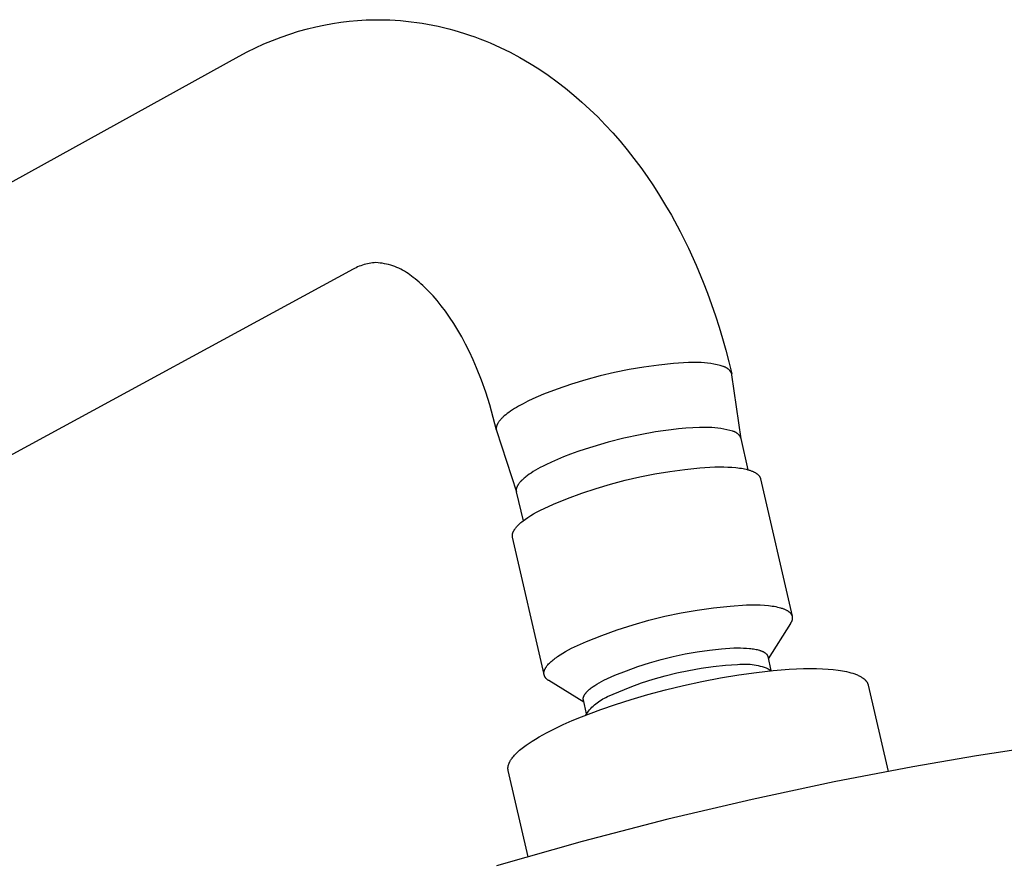
# Model space of a CAD drawing. Units: millimetres. Extents: x -456 to 365, y -1460 to 1456.
# Drawn here: x -266 to -169, y -209 to -126 of the extents above; entities that cross this region are included whole.
import ezdxf

# ---------------------------------------------------------------- set-up
doc = ezdxf.new("R2010")
doc.units = ezdxf.units.MM
doc.header["$MEASUREMENT"] = 0
doc.layers.add('Default', color=7, linetype='Continuous', true_color=0x000000)

msp = doc.modelspace()

# ---------------------------------------------------------------- linework, layer by layer
at = {"layer": 'Default', "color": 7, "true_color": 0xffffff}
for p, q in [((-238.606, -127.079), (-237.727, -126.834)), ((-237.727, -126.834), (-236.909, -126.633)), ((-236.909, -126.633), (-236.086, -126.457)), ((-236.086, -126.457), (-235.259, -126.306)), ((-235.259, -126.306), (-234.428, -126.18)), ((-234.428, -126.18), (-233.594, -126.079)), ((-233.594, -126.079), (-232.757, -126.004)), ((-232.757, -126.004), (-231.918, -125.955)), ((-231.918, -125.955), (-231.076, -125.932)), ((-231.076, -125.932), (-230.568, -125.93)), ((-230.568, -125.93), (-230.059, -125.938)), ((-230.059, -125.938), (-229.551, -125.955)), ((-229.551, -125.955), (-229.043, -125.981)), ((-229.043, -125.981), (-228.505, -126.02)), ((-228.505, -126.02), (-227.968, -126.069)), ((-227.968, -126.069), (-227.432, -126.128)), ((-227.432, -126.128), (-226.897, -126.198)), ((-226.897, -126.198), (-226.364, -126.278)), ((-226.364, -126.278), (-225.833, -126.368)), ((-225.833, -126.368), (-225.303, -126.469)), ((-225.303, -126.469), (-224.776, -126.58)), ((-224.776, -126.58), (-224.25, -126.7)), ((-224.25, -126.7), (-223.726, -126.832)), ((-223.726, -126.832), (-223.204, -126.973)), ((-241.192, -127.982), (-240.34, -127.654)), ((-240.34, -127.654), (-239.477, -127.353)), ((-239.477, -127.353), (-238.606, -127.079)), ((-223.204, -126.973), (-222.684, -127.124)), ((-222.684, -127.124), (-222.166, -127.285)), ((-222.166, -127.285), (-221.651, -127.455)), ((-221.651, -127.455), (-221.138, -127.636)), ((-221.138, -127.636), (-220.628, -127.827)), ((-243.692, -129.127), (-242.869, -128.719)), ((-242.869, -128.719), (-242.036, -128.337)), ((-242.036, -128.337), (-241.192, -127.982)), ((-220.628, -127.827), (-220.122, -128.026)), ((-220.122, -128.026), (-219.62, -128.234)), ((-219.62, -128.234), (-219.122, -128.452)), ((-219.122, -128.452), (-218.626, -128.679)), ((-218.626, -128.679), (-218.135, -128.915)), ((-329.457, -176.516), (-244.505, -129.56)), ((-244.505, -129.56), (-243.692, -129.127)), ((-218.135, -128.915), (-217.647, -129.16)), ((-217.647, -129.16), (-216.683, -129.675)), ((-216.683, -129.675), (-215.734, -130.226)), ((-215.734, -130.226), (-214.8, -130.81)), ((-214.8, -130.81), (-213.883, -131.427)), ((-213.883, -131.427), (-212.983, -132.076)), ((-212.983, -132.076), (-212.145, -132.721)), ((-212.145, -132.721), (-211.323, -133.394)), ((-211.323, -133.394), (-210.519, -134.093)), ((-210.519, -134.093), (-209.731, -134.818)), ((-209.731, -134.818), (-208.96, -135.568)), ((-208.96, -135.568), (-208.206, -136.343)), ((-208.206, -136.343), (-207.47, -137.142)), ((-207.47, -137.142), (-206.751, -137.965)), ((-206.751, -137.965), (-206.05, -138.81)), ((-206.05, -138.81), (-205.368, -139.678)), ((-205.368, -139.678), (-204.703, -140.567)), ((-204.703, -140.567), (-204.057, -141.477)), ((-204.057, -141.477), (-203.43, -142.407)), ((-203.43, -142.407), (-202.821, -143.358)), ((-202.821, -143.358), (-202.231, -144.327)), ((-202.231, -144.327), (-201.66, -145.314)), ((-201.66, -145.314), (-200.788, -146.931)), ((-200.788, -146.931), (-199.97, -148.577)), ((-199.97, -148.577), (-199.208, -150.249)), ((-232.276, -150.249), (-232.436, -150.305)), ((-232.114, -150.198), (-232.276, -150.249)), ((-231.95, -150.153), (-232.114, -150.198)), ((-231.785, -150.114), (-231.95, -150.153)), ((-231.619, -150.08), (-231.785, -150.114)), ((-231.451, -150.053), (-231.619, -150.08)), ((-231.283, -150.031), (-231.451, -150.053)), ((-231.114, -150.014), (-231.283, -150.031)), ((-230.944, -150.004), (-231.114, -150.014)), ((-230.731, -150.019), (-230.944, -150.004)), ((-230.519, -150.042), (-230.731, -150.019)), ((-230.307, -150.071), (-230.519, -150.042)), ((-230.097, -150.108), (-230.307, -150.071)), ((-229.888, -150.152), (-230.097, -150.108)), ((-229.68, -150.204), (-229.888, -150.152)), ((-229.475, -150.262), (-229.68, -150.204)), ((-229.271, -150.327), (-229.475, -150.262)), ((-199.208, -150.249), (-198.502, -151.945)), ((-233.204, -150.665), (-318.421, -196.958)), ((-233.055, -150.583), (-233.204, -150.665)), ((-232.904, -150.505), (-233.055, -150.583)), ((-232.751, -150.433), (-232.904, -150.505)), ((-232.595, -150.366), (-232.751, -150.433)), ((-232.436, -150.305), (-232.595, -150.366)), ((-229.07, -150.399), (-229.271, -150.327)), ((-228.871, -150.478), (-229.07, -150.399)), ((-228.676, -150.563), (-228.871, -150.478)), ((-228.483, -150.655), (-228.676, -150.563)), ((-228.293, -150.754), (-228.483, -150.655)), ((-228.107, -150.859), (-228.293, -150.754)), ((-227.925, -150.97), (-228.107, -150.859)), ((-227.746, -151.087), (-227.925, -150.97)), ((-227.572, -151.211), (-227.746, -151.087)), ((-227.401, -151.34), (-227.572, -151.211)), ((-227.236, -151.475), (-227.401, -151.34)), ((-227.049, -151.619), (-227.236, -151.475)), ((-226.86, -151.771), (-227.049, -151.619)), ((-226.669, -151.932), (-226.86, -151.771)), ((-226.475, -152.1), (-226.669, -151.932)), ((-226.28, -152.278), (-226.475, -152.1)), ((-198.502, -151.945), (-198.079, -153.038)), ((-226.083, -152.464), (-226.28, -152.278)), ((-225.885, -152.659), (-226.083, -152.464)), ((-225.685, -152.862), (-225.885, -152.659)), ((-225.483, -153.074), (-225.685, -152.862)), ((-225.281, -153.296), (-225.483, -153.074)), ((-198.079, -153.038), (-197.676, -154.143)), ((-224.874, -153.765), (-225.281, -153.296)), ((-224.464, -154.272), (-224.874, -153.765)), ((-197.676, -154.143), (-197.292, -155.261)), ((-224.054, -154.817), (-224.464, -154.272)), ((-223.639, -155.406), (-224.054, -154.817)), ((-223.23, -156.029), (-223.639, -155.406)), ((-222.828, -156.684), (-223.23, -156.029)), ((-197.292, -155.261), (-196.929, -156.391)), ((-222.434, -157.372), (-222.828, -156.684)), ((-196.929, -156.391), (-196.585, -157.533)), ((-222.048, -158.092), (-222.434, -157.372)), ((-196.585, -157.533), (-196.261, -158.686)), ((-221.674, -158.841), (-222.048, -158.092)), ((-221.31, -159.621), (-221.674, -158.841)), ((-196.261, -158.686), (-195.958, -159.849)), ((-220.96, -160.43), (-221.31, -159.621)), ((-201.448, -160.007), (-202.918, -160.156)), ((-199.973, -159.907), (-201.448, -160.007)), ((-199.656, -159.891), (-199.973, -159.907)), ((-199.339, -159.886), (-199.656, -159.891)), ((-199.021, -159.891), (-199.339, -159.886)), ((-198.703, -159.906), (-199.021, -159.891)), ((-198.387, -159.932), (-198.703, -159.906)), ((-198.071, -159.967), (-198.387, -159.932)), ((-197.757, -160.013), (-198.071, -159.967)), ((-197.444, -160.07), (-197.757, -160.013)), ((-195.958, -159.849), (-195.674, -161.022)), ((-220.486, -161.635), (-220.96, -160.43)), ((-207.288, -160.889), (-208.726, -161.229)), ((-205.839, -160.597), (-207.288, -160.889)), ((-204.382, -160.352), (-205.839, -160.597)), ((-202.918, -160.156), (-204.382, -160.352)), ((-197.133, -160.136), (-197.444, -160.07)), ((-196.825, -160.213), (-197.133, -160.136)), ((-196.519, -160.299), (-196.825, -160.213)), ((-196.48, -160.309), (-196.519, -160.299)), ((-196.442, -160.32), (-196.48, -160.309)), ((-196.404, -160.332), (-196.442, -160.32)), ((-196.366, -160.346), (-196.404, -160.332)), ((-196.329, -160.361), (-196.366, -160.346)), ((-196.292, -160.377), (-196.329, -160.361)), ((-196.256, -160.394), (-196.292, -160.377)), ((-196.22, -160.413), (-196.256, -160.394)), ((-196.185, -160.433), (-196.22, -160.413)), ((-196.151, -160.454), (-196.185, -160.433)), ((-196.118, -160.476), (-196.151, -160.454)), ((-196.085, -160.499), (-196.118, -160.476)), ((-196.053, -160.523), (-196.085, -160.499)), ((-196.022, -160.549), (-196.053, -160.523)), ((-195.992, -160.575), (-196.022, -160.549)), ((-195.963, -160.603), (-195.992, -160.575)), ((-195.934, -160.631), (-195.963, -160.603)), ((-195.907, -160.661), (-195.934, -160.631)), ((-195.881, -160.691), (-195.907, -160.661)), ((-195.856, -160.722), (-195.881, -160.691)), ((-195.832, -160.755), (-195.856, -160.722)), ((-195.809, -160.787), (-195.832, -160.755)), ((-195.787, -160.821), (-195.809, -160.787)), ((-195.766, -160.856), (-195.787, -160.821)), ((-195.747, -160.891), (-195.766, -160.856)), ((-195.728, -160.926), (-195.747, -160.891)), ((-195.711, -160.963), (-195.728, -160.926)), ((-195.696, -161), (-195.711, -160.963)), ((-195.681, -161.037), (-195.696, -161)), ((-220.053, -162.855), (-220.486, -161.635)), ((-210.152, -161.615), (-211.565, -162.049)), ((-208.726, -161.229), (-210.152, -161.615)), ((-195.668, -161.075), (-195.681, -161.037)), ((-195.656, -161.113), (-195.668, -161.075)), ((-194.747, -167.465), (-195.656, -161.113)), ((-219.661, -164.088), (-220.053, -162.855)), ((-212.962, -162.528), (-214.343, -163.053)), ((-211.565, -162.049), (-212.962, -162.528)), ((-215.888, -163.747), (-216.359, -163.987)), ((-215.392, -163.51), (-215.888, -163.747)), ((-214.876, -163.279), (-215.392, -163.51)), ((-214.343, -163.053), (-214.876, -163.279)), ((-219.31, -165.334), (-219.661, -164.088)), ((-217.761, -164.838), (-217.924, -164.959)), ((-217.588, -164.717), (-217.761, -164.838)), ((-217.405, -164.596), (-217.588, -164.717)), ((-217.213, -164.474), (-217.405, -164.596)), ((-217.012, -164.352), (-217.213, -164.474)), ((-216.802, -164.23), (-217.012, -164.352)), ((-216.359, -163.987), (-216.802, -164.23)), ((-219.002, -166.592), (-219.31, -165.334)), ((-218.831, -165.878), (-218.848, -165.904)), ((-218.796, -165.824), (-218.831, -165.878)), ((-218.759, -165.769), (-218.796, -165.824)), ((-218.718, -165.714), (-218.759, -165.769)), ((-218.674, -165.658), (-218.718, -165.714)), ((-218.627, -165.602), (-218.674, -165.658)), ((-218.577, -165.546), (-218.627, -165.602)), ((-218.525, -165.489), (-218.577, -165.546)), ((-218.469, -165.431), (-218.525, -165.489)), ((-218.411, -165.373), (-218.469, -165.431)), ((-218.349, -165.315), (-218.411, -165.373)), ((-218.285, -165.256), (-218.349, -165.315)), ((-218.219, -165.198), (-218.285, -165.256)), ((-218.077, -165.079), (-218.219, -165.198)), ((-217.924, -164.959), (-218.077, -165.079)), ((-219.017, -166.407), (-219.018, -166.43)), ((-219.018, -166.43), (-219.018, -166.454)), ((-219.018, -166.454), (-219.017, -166.476)), ((-219.016, -166.384), (-219.017, -166.407)), ((-219.017, -166.476), (-219.016, -166.499)), ((-219.014, -166.36), (-219.016, -166.384)), ((-219.016, -166.499), (-219.013, -166.522)), ((-219.011, -166.336), (-219.014, -166.36)), ((-219.013, -166.522), (-219.01, -166.544)), ((-219.007, -166.312), (-219.011, -166.336)), ((-219.01, -166.544), (-219.007, -166.566)), ((-219.003, -166.288), (-219.007, -166.312)), ((-219.007, -166.566), (-219.002, -166.588)), ((-218.998, -166.263), (-219.003, -166.288)), ((-219.002, -166.588), (-218.997, -166.61)), ((-218.992, -166.239), (-218.998, -166.263)), ((-218.997, -166.61), (-218.991, -166.632)), ((-218.985, -166.214), (-218.992, -166.239)), ((-218.991, -166.632), (-218.985, -166.653)), ((-218.978, -166.189), (-218.985, -166.214)), ((-218.985, -166.653), (-217.025, -172.73)), ((-218.97, -166.164), (-218.978, -166.189)), ((-218.961, -166.139), (-218.97, -166.164)), ((-218.951, -166.113), (-218.961, -166.139)), ((-218.941, -166.088), (-218.951, -166.113)), ((-218.93, -166.062), (-218.941, -166.088)), ((-218.918, -166.036), (-218.93, -166.062)), ((-218.906, -166.01), (-218.918, -166.036)), ((-218.892, -165.984), (-218.906, -166.01)), ((-218.878, -165.958), (-218.892, -165.984)), ((-218.863, -165.931), (-218.878, -165.958)), ((-218.848, -165.904), (-218.863, -165.931)), ((-203.233, -166.785), (-204.768, -167.063)), ((-202.461, -166.667), (-203.233, -166.785)), ((-201.688, -166.564), (-202.461, -166.667)), ((-200.952, -166.481), (-201.688, -166.564)), ((-200.214, -166.416), (-200.952, -166.481)), ((-199.539, -166.372), (-200.214, -166.416)), ((-198.863, -166.347), (-199.539, -166.372)), ((-198.561, -166.331), (-198.863, -166.347)), ((-198.258, -166.326), (-198.561, -166.331)), ((-197.955, -166.33), (-198.258, -166.326)), ((-197.652, -166.344), (-197.955, -166.33)), ((-197.35, -166.367), (-197.652, -166.344)), ((-197.049, -166.401), (-197.35, -166.367)), ((-196.749, -166.444), (-197.049, -166.401)), ((-196.45, -166.497), (-196.749, -166.444)), ((-196.154, -166.559), (-196.45, -166.497)), ((-195.86, -166.632), (-196.154, -166.559)), ((-195.568, -166.713), (-195.86, -166.632)), ((-195.529, -166.723), (-195.568, -166.713)), ((-195.49, -166.735), (-195.529, -166.723)), ((-195.452, -166.747), (-195.49, -166.735)), ((-195.414, -166.761), (-195.452, -166.747)), ((-195.377, -166.777), (-195.414, -166.761)), ((-195.34, -166.793), (-195.377, -166.777)), ((-195.304, -166.811), (-195.34, -166.793)), ((-195.269, -166.831), (-195.304, -166.811)), ((-195.234, -166.851), (-195.269, -166.831)), ((-195.2, -166.873), (-195.234, -166.851)), ((-207.94, -167.806), (-209.451, -168.242)), ((-206.36, -167.407), (-207.94, -167.806)), ((-204.768, -167.063), (-206.36, -167.407)), ((-195.167, -166.895), (-195.2, -166.873)), ((-195.135, -166.919), (-195.167, -166.895)), ((-195.103, -166.944), (-195.135, -166.919)), ((-195.072, -166.97), (-195.103, -166.944)), ((-195.043, -166.997), (-195.072, -166.97)), ((-195.014, -167.026), (-195.043, -166.997)), ((-194.986, -167.055), (-195.014, -167.026)), ((-194.959, -167.085), (-194.986, -167.055)), ((-194.934, -167.116), (-194.959, -167.085)), ((-194.909, -167.148), (-194.934, -167.116)), ((-194.885, -167.18), (-194.909, -167.148)), ((-194.863, -167.214), (-194.885, -167.18)), ((-194.842, -167.248), (-194.863, -167.214)), ((-194.822, -167.283), (-194.842, -167.248)), ((-194.803, -167.319), (-194.822, -167.283)), ((-194.786, -167.355), (-194.803, -167.319)), ((-194.77, -167.392), (-194.786, -167.355)), ((-194.755, -167.429), (-194.77, -167.392)), ((-194.036, -170.537), (-194.755, -167.429)), ((-210.945, -168.732), (-211.652, -168.988)), ((-210.2, -168.48), (-210.945, -168.732)), ((-209.451, -168.242), (-210.2, -168.48)), ((-213.54, -169.767), (-214.099, -170.033)), ((-212.949, -169.506), (-213.54, -169.767)), ((-212.353, -169.259), (-212.949, -169.506)), ((-211.652, -168.988), (-212.353, -169.259)), ((-215.345, -170.717), (-215.57, -170.861)), ((-215.116, -170.579), (-215.345, -170.717)), ((-214.884, -170.446), (-215.116, -170.579)), ((-214.65, -170.317), (-214.884, -170.446)), ((-214.376, -170.172), (-214.65, -170.317)), ((-214.099, -170.033), (-214.376, -170.172)), ((-203.304, -170.929), (-201.825, -170.687)), ((-201.825, -170.687), (-200.339, -170.491)), ((-200.339, -170.491), (-198.847, -170.345)), ((-198.847, -170.345), (-197.352, -170.246)), ((-197.352, -170.246), (-196.909, -170.24)), ((-196.909, -170.24), (-196.476, -170.244)), ((-196.476, -170.244), (-196.057, -170.257)), ((-196.057, -170.257), (-195.653, -170.28)), ((-195.653, -170.28), (-195.267, -170.315)), ((-195.267, -170.315), (-195.082, -170.336)), ((-195.082, -170.336), (-194.902, -170.36)), ((-194.902, -170.36), (-194.727, -170.386)), ((-194.727, -170.386), (-194.559, -170.416)), ((-194.559, -170.416), (-194.397, -170.448)), ((-194.397, -170.448), (-194.241, -170.483)), ((-194.241, -170.483), (-194.092, -170.522)), ((-194.092, -170.522), (-193.95, -170.563)), ((-193.95, -170.563), (-193.882, -170.584)), ((-193.882, -170.584), (-193.816, -170.606)), ((-193.816, -170.606), (-193.752, -170.629)), ((-193.752, -170.629), (-193.689, -170.653)), ((-193.689, -170.653), (-193.629, -170.677)), ((-193.629, -170.677), (-193.57, -170.703)), ((-193.57, -170.703), (-193.514, -170.728)), ((-193.514, -170.728), (-193.459, -170.755)), ((-193.459, -170.755), (-193.407, -170.782)), ((-216.587, -171.681), (-216.638, -171.737)), ((-216.533, -171.625), (-216.587, -171.681)), ((-216.462, -171.555), (-216.533, -171.625)), ((-216.389, -171.486), (-216.462, -171.555)), ((-216.314, -171.42), (-216.389, -171.486)), ((-216.238, -171.354), (-216.314, -171.42)), ((-216.158, -171.288), (-216.238, -171.354)), ((-216.077, -171.223), (-216.158, -171.288)), ((-215.911, -171.098), (-216.077, -171.223)), ((-215.742, -170.978), (-215.911, -171.098)), ((-215.57, -170.861), (-215.742, -170.978)), ((-207.684, -171.943), (-206.235, -171.558)), ((-206.235, -171.558), (-204.775, -171.22)), ((-204.775, -171.22), (-203.304, -170.929)), ((-193.407, -170.782), (-193.356, -170.81)), ((-193.356, -170.81), (-193.308, -170.839)), ((-193.308, -170.839), (-193.262, -170.868)), ((-193.262, -170.868), (-193.218, -170.898)), ((-193.218, -170.898), (-193.197, -170.913)), ((-193.197, -170.913), (-193.176, -170.928)), ((-193.176, -170.928), (-193.156, -170.944)), ((-193.156, -170.944), (-193.137, -170.96)), ((-193.137, -170.96), (-193.118, -170.975)), ((-193.118, -170.975), (-193.099, -170.991)), ((-193.099, -170.991), (-193.081, -171.008)), ((-193.081, -171.008), (-193.064, -171.024)), ((-193.064, -171.024), (-193.047, -171.04)), ((-193.047, -171.04), (-193.031, -171.057)), ((-193.031, -171.057), (-193.015, -171.074)), ((-193.015, -171.074), (-193, -171.091)), ((-193, -171.091), (-192.986, -171.108)), ((-192.986, -171.108), (-192.972, -171.125)), ((-192.972, -171.125), (-192.958, -171.143)), ((-192.958, -171.143), (-192.945, -171.16)), ((-192.945, -171.16), (-192.933, -171.178)), ((-192.933, -171.178), (-192.922, -171.196)), ((-192.922, -171.196), (-192.91, -171.214)), ((-192.91, -171.214), (-192.9, -171.232)), ((-192.9, -171.232), (-192.89, -171.251)), ((-192.89, -171.251), (-192.88, -171.269)), ((-192.88, -171.269), (-192.872, -171.288)), ((-192.872, -171.288), (-192.863, -171.306)), ((-192.863, -171.306), (-192.856, -171.325)), ((-192.856, -171.325), (-192.849, -171.344)), ((-192.849, -171.344), (-192.842, -171.364)), ((-192.842, -171.364), (-192.836, -171.383)), ((-192.836, -171.383), (-192.831, -171.402)), ((-192.831, -171.402), (-192.826, -171.422)), ((-192.826, -171.422), (-189.698, -185.031)), ((-217.043, -172.547), (-217.044, -172.571)), ((-217.044, -172.571), (-217.043, -172.584)), ((-217.042, -172.523), (-217.043, -172.547)), ((-217.043, -172.584), (-217.043, -172.596)), ((-217.043, -172.596), (-217.042, -172.608)), ((-217.041, -172.51), (-217.042, -172.523)), ((-217.042, -172.608), (-217.042, -172.62)), ((-217.042, -172.62), (-217.041, -172.632)), ((-217.04, -172.497), (-217.041, -172.51)), ((-217.041, -172.632), (-217.039, -172.644)), ((-217.037, -172.47), (-217.04, -172.497)), ((-217.039, -172.644), (-217.038, -172.656)), ((-217.038, -172.656), (-217.036, -172.668)), ((-217.033, -172.444), (-217.037, -172.47)), ((-217.036, -172.668), (-217.034, -172.68)), ((-217.034, -172.68), (-217.032, -172.692)), ((-217.028, -172.419), (-217.033, -172.444)), ((-217.032, -172.692), (-217.03, -172.704)), ((-217.03, -172.704), (-217.027, -172.716)), ((-217.022, -172.393), (-217.028, -172.419)), ((-217.016, -172.367), (-217.022, -172.393)), ((-217.009, -172.342), (-217.016, -172.367)), ((-217.001, -172.317), (-217.009, -172.342)), ((-216.992, -172.29), (-217.001, -172.317)), ((-216.982, -172.263), (-216.992, -172.29)), ((-216.971, -172.236), (-216.982, -172.263)), ((-216.959, -172.21), (-216.971, -172.236)), ((-216.947, -172.183), (-216.959, -172.21)), ((-216.935, -172.158), (-216.947, -172.183)), ((-216.921, -172.132), (-216.935, -172.158)), ((-216.908, -172.107), (-216.921, -172.132)), ((-216.889, -172.074), (-216.908, -172.107)), ((-216.869, -172.041), (-216.889, -172.074)), ((-216.849, -172.009), (-216.869, -172.041)), ((-216.828, -171.977), (-216.849, -172.009)), ((-216.806, -171.946), (-216.828, -171.977)), ((-216.784, -171.915), (-216.806, -171.946)), ((-216.737, -171.855), (-216.784, -171.915)), ((-216.689, -171.795), (-216.737, -171.855)), ((-216.638, -171.737), (-216.689, -171.795)), ((-210.54, -172.852), (-209.119, -172.375)), ((-209.119, -172.375), (-207.684, -171.943)), ((-217.027, -172.716), (-216.362, -175.598)), ((-213.331, -173.944), (-211.944, -173.376)), ((-211.944, -173.376), (-210.54, -172.852)), ((-215.012, -174.727), (-214.699, -174.557)), ((-214.699, -174.557), (-213.331, -173.944)), ((-216.47, -175.683), (-216.36, -175.596)), ((-216.36, -175.596), (-216.244, -175.508)), ((-216.244, -175.508), (-216.124, -175.421)), ((-216.124, -175.421), (-215.871, -175.246)), ((-215.871, -175.246), (-215.6, -175.072)), ((-215.6, -175.072), (-215.313, -174.899)), ((-215.313, -174.899), (-215.012, -174.727)), ((-217.319, -176.654), (-217.3, -176.614)), ((-217.3, -176.614), (-217.278, -176.573)), ((-217.278, -176.573), (-217.256, -176.533)), ((-217.256, -176.533), (-217.231, -176.492)), ((-217.231, -176.492), (-217.205, -176.451)), ((-217.205, -176.451), (-217.177, -176.41)), ((-217.177, -176.41), (-217.148, -176.368)), ((-217.148, -176.368), (-217.117, -176.327)), ((-217.117, -176.327), (-217.084, -176.285)), ((-217.084, -176.285), (-217.05, -176.243)), ((-217.05, -176.243), (-217.014, -176.2)), ((-217.014, -176.2), (-216.977, -176.158)), ((-216.977, -176.158), (-216.938, -176.115)), ((-216.938, -176.115), (-216.856, -176.03)), ((-216.856, -176.03), (-216.768, -175.944)), ((-216.768, -175.944), (-216.674, -175.857)), ((-216.674, -175.857), (-216.575, -175.77)), ((-216.575, -175.77), (-216.47, -175.683)), ((-217.418, -177.055), (-217.417, -177.037)), ((-217.417, -177.073), (-217.418, -177.055)), ((-217.417, -177.019), (-217.415, -177)), ((-217.417, -177.037), (-217.417, -177.019)), ((-217.417, -177.091), (-217.417, -177.073)), ((-217.416, -177.109), (-217.417, -177.091)), ((-217.414, -177.127), (-217.416, -177.109)), ((-217.415, -177), (-217.414, -176.982)), ((-217.414, -176.982), (-217.412, -176.963)), ((-217.412, -177.145), (-217.414, -177.127)), ((-217.412, -176.963), (-217.409, -176.944)), ((-217.41, -177.163), (-217.412, -177.145)), ((-217.407, -177.18), (-217.41, -177.163)), ((-217.409, -176.944), (-217.406, -176.925)), ((-217.404, -177.198), (-217.407, -177.18)), ((-217.406, -176.925), (-217.403, -176.906)), ((-217.4, -177.215), (-217.404, -177.198)), ((-217.403, -176.906), (-217.399, -176.887)), ((-214.283, -190.821), (-217.4, -177.215)), ((-217.399, -176.887), (-217.395, -176.868)), ((-217.395, -176.868), (-217.39, -176.849)), ((-217.39, -176.849), (-217.385, -176.83)), ((-217.385, -176.83), (-217.379, -176.811)), ((-217.379, -176.811), (-217.373, -176.791)), ((-217.373, -176.791), (-217.367, -176.772)), ((-217.367, -176.772), (-217.36, -176.752)), ((-217.36, -176.752), (-217.353, -176.733)), ((-217.353, -176.733), (-217.345, -176.713)), ((-217.345, -176.713), (-217.337, -176.693)), ((-217.337, -176.693), (-217.319, -176.654)), ((-199.09, -184.426), (-197.47, -184.199)), ((-197.47, -184.199), (-195.844, -184.029)), ((-195.844, -184.029), (-194.212, -183.915)), ((-194.212, -183.915), (-193.748, -183.907)), ((-193.748, -183.907), (-193.296, -183.91)), ((-193.296, -183.91), (-192.858, -183.924)), ((-192.858, -183.924), (-192.438, -183.948)), ((-192.438, -183.948), (-192.038, -183.984)), ((-192.038, -183.984), (-191.847, -184.007)), ((-191.847, -184.007), (-191.661, -184.033)), ((-191.661, -184.033), (-191.482, -184.061)), ((-191.482, -184.061), (-191.31, -184.093)), ((-191.31, -184.093), (-191.145, -184.128)), ((-191.145, -184.128), (-190.988, -184.166)), ((-190.988, -184.166), (-190.838, -184.208)), ((-190.838, -184.208), (-190.766, -184.229)), ((-190.766, -184.229), (-190.696, -184.252)), ((-190.696, -184.252), (-190.628, -184.275)), ((-190.628, -184.275), (-190.562, -184.299)), ((-190.562, -184.299), (-190.499, -184.324)), ((-190.499, -184.324), (-190.437, -184.35)), ((-190.437, -184.35), (-190.378, -184.376)), ((-190.378, -184.376), (-190.321, -184.403)), ((-190.321, -184.403), (-190.266, -184.431)), ((-203.888, -185.442), (-202.301, -185.048)), ((-202.301, -185.048), (-200.701, -184.709)), ((-200.701, -184.709), (-199.09, -184.426)), ((-190.266, -184.431), (-190.214, -184.46)), ((-190.214, -184.46), (-190.164, -184.49)), ((-190.164, -184.49), (-190.116, -184.52)), ((-190.116, -184.52), (-190.093, -184.535)), ((-190.093, -184.535), (-190.071, -184.551)), ((-190.071, -184.551), (-190.049, -184.566)), ((-190.049, -184.566), (-190.028, -184.582)), ((-190.028, -184.582), (-190.007, -184.598)), ((-190.007, -184.598), (-189.987, -184.615)), ((-189.987, -184.615), (-189.968, -184.631)), ((-189.968, -184.631), (-189.949, -184.648)), ((-189.949, -184.648), (-189.931, -184.665)), ((-189.931, -184.665), (-189.913, -184.681)), ((-189.913, -184.681), (-189.896, -184.699)), ((-189.896, -184.699), (-189.88, -184.716)), ((-189.88, -184.716), (-189.864, -184.733)), ((-189.864, -184.733), (-189.849, -184.751)), ((-189.849, -184.751), (-189.835, -184.769)), ((-189.835, -184.769), (-189.821, -184.787)), ((-189.821, -184.787), (-189.808, -184.805)), ((-189.808, -184.805), (-189.795, -184.823)), ((-189.795, -184.823), (-189.783, -184.842)), ((-189.783, -184.842), (-189.772, -184.861)), ((-189.772, -184.861), (-189.761, -184.879)), ((-189.761, -184.879), (-189.751, -184.898)), ((-189.751, -184.898), (-189.742, -184.918)), ((-189.742, -184.918), (-189.733, -184.937)), ((-189.733, -184.937), (-189.725, -184.956)), ((-189.725, -184.956), (-189.717, -184.976)), ((-189.717, -184.976), (-189.71, -184.996)), ((-189.71, -184.996), (-189.704, -185.016)), ((-189.699, -185.386), (-189.706, -185.42)), ((-189.704, -185.016), (-189.698, -185.036)), ((-189.692, -185.352), (-189.699, -185.386)), ((-189.698, -185.036), (-189.693, -185.056)), ((-189.693, -185.056), (-189.689, -185.076)), ((-189.687, -185.318), (-189.692, -185.352)), ((-189.689, -185.076), (-189.685, -185.097)), ((-189.682, -185.284), (-189.687, -185.318)), ((-189.685, -185.097), (-189.682, -185.117)), ((-189.682, -185.117), (-189.68, -185.138)), ((-189.679, -185.249), (-189.682, -185.284)), ((-189.68, -185.138), (-189.678, -185.159)), ((-189.677, -185.215), (-189.679, -185.249)), ((-189.678, -185.159), (-189.677, -185.18)), ((-189.677, -185.18), (-189.677, -185.215)), ((-207.017, -186.393), (-205.461, -185.89)), ((-205.461, -185.89), (-203.888, -185.442)), ((-189.862, -185.766), (-192.053, -189.27)), ((-189.843, -185.737), (-189.862, -185.766)), ((-189.824, -185.708), (-189.843, -185.737)), ((-189.807, -185.678), (-189.824, -185.708)), ((-189.791, -185.647), (-189.807, -185.678)), ((-189.776, -185.616), (-189.791, -185.647)), ((-189.761, -185.584), (-189.776, -185.616)), ((-189.748, -185.552), (-189.761, -185.584)), ((-189.736, -185.52), (-189.748, -185.552)), ((-189.725, -185.487), (-189.736, -185.52)), ((-189.715, -185.454), (-189.725, -185.487)), ((-189.706, -185.42), (-189.715, -185.454)), ((-210.072, -187.56), (-208.555, -186.95)), ((-208.555, -186.95), (-207.017, -186.393)), ((-211.867, -188.382), (-211.568, -188.222)), ((-211.568, -188.222), (-210.072, -187.56)), ((-197.89, -188.403), (-196.682, -188.276)), ((-196.682, -188.276), (-195.47, -188.19)), ((-195.47, -188.19), (-195.141, -188.184)), ((-195.141, -188.184), (-194.819, -188.185)), ((-194.819, -188.185), (-194.507, -188.194)), ((-194.507, -188.194), (-194.207, -188.209)), ((-194.207, -188.209), (-193.92, -188.233)), ((-193.92, -188.233), (-193.782, -188.248)), ((-193.782, -188.248), (-193.649, -188.265)), ((-193.649, -188.265), (-193.519, -188.284)), ((-193.519, -188.284), (-193.394, -188.305)), ((-193.394, -188.305), (-193.273, -188.328)), ((-213.38, -189.367), (-213.276, -189.285)), ((-213.276, -189.285), (-213.168, -189.202)), ((-213.168, -189.202), (-213.056, -189.12)), ((-213.056, -189.12), (-212.939, -189.037)), ((-212.939, -189.037), (-212.693, -188.872)), ((-212.693, -188.872), (-212.431, -188.707)), ((-212.431, -188.707), (-212.155, -188.544)), ((-212.155, -188.544), (-211.867, -188.382)), ((-202.656, -189.326), (-201.477, -189.034)), ((-201.477, -189.034), (-200.289, -188.782)), ((-200.289, -188.782), (-199.092, -188.572)), ((-199.092, -188.572), (-197.89, -188.403)), ((-193.273, -188.328), (-193.158, -188.353)), ((-193.158, -188.353), (-193.047, -188.38)), ((-193.047, -188.38), (-192.942, -188.41)), ((-192.942, -188.41), (-192.891, -188.425)), ((-192.891, -188.425), (-192.842, -188.441)), ((-192.842, -188.441), (-192.794, -188.458)), ((-192.794, -188.458), (-192.748, -188.475)), ((-192.748, -188.475), (-192.703, -188.492)), ((-192.703, -188.492), (-192.659, -188.51)), ((-192.659, -188.51), (-192.617, -188.529)), ((-192.617, -188.529), (-192.577, -188.548)), ((-192.577, -188.548), (-192.538, -188.568)), ((-192.538, -188.568), (-192.501, -188.588)), ((-192.501, -188.588), (-192.465, -188.609)), ((-192.465, -188.609), (-192.431, -188.63)), ((-192.431, -188.63), (-192.398, -188.652)), ((-192.398, -188.652), (-192.382, -188.663)), ((-192.382, -188.663), (-192.367, -188.674)), ((-192.367, -188.674), (-192.352, -188.685)), ((-192.352, -188.685), (-192.338, -188.696)), ((-192.338, -188.696), (-192.323, -188.708)), ((-192.323, -188.708), (-192.31, -188.72)), ((-192.31, -188.72), (-192.297, -188.731)), ((-192.297, -188.731), (-192.284, -188.743)), ((-192.284, -188.743), (-192.271, -188.755)), ((-192.271, -188.755), (-192.259, -188.767)), ((-192.259, -188.767), (-192.248, -188.78)), ((-192.248, -188.78), (-192.237, -188.792)), ((-192.237, -188.792), (-192.226, -188.804)), ((-192.226, -188.804), (-192.215, -188.817)), ((-192.215, -188.817), (-192.206, -188.83)), ((-192.206, -188.83), (-192.196, -188.842)), ((-192.196, -188.842), (-192.187, -188.855)), ((-192.187, -188.855), (-192.178, -188.868)), ((-192.178, -188.868), (-192.17, -188.882)), ((-192.17, -188.882), (-192.162, -188.895)), ((-192.162, -188.895), (-192.155, -188.908)), ((-192.155, -188.908), (-192.148, -188.922)), ((-192.148, -188.922), (-192.142, -188.935)), ((-192.142, -188.935), (-192.135, -188.949)), ((-192.135, -188.949), (-192.13, -188.963)), ((-192.13, -188.963), (-192.125, -188.976)), ((-192.125, -188.976), (-192.12, -188.99)), ((-192.12, -188.99), (-192.115, -189.005)), ((-192.115, -189.005), (-192.111, -189.019)), ((-192.111, -189.019), (-192.108, -189.033)), ((-192.108, -189.033), (-191.79, -190.417)), ((-214.187, -190.281), (-214.168, -190.244)), ((-214.168, -190.244), (-214.147, -190.206)), ((-214.147, -190.206), (-214.125, -190.167)), ((-214.125, -190.167), (-214.101, -190.129)), ((-214.101, -190.129), (-214.076, -190.09)), ((-214.076, -190.09), (-214.049, -190.051)), ((-214.049, -190.051), (-214.021, -190.012)), ((-214.021, -190.012), (-213.991, -189.973)), ((-213.991, -189.973), (-213.96, -189.934)), ((-213.96, -189.934), (-213.928, -189.894)), ((-213.928, -189.894), (-213.894, -189.854)), ((-213.894, -189.854), (-213.821, -189.774)), ((-213.821, -189.774), (-213.744, -189.694)), ((-213.744, -189.694), (-213.66, -189.613)), ((-213.66, -189.613), (-213.572, -189.531)), ((-213.572, -189.531), (-213.478, -189.449)), ((-213.478, -189.449), (-213.38, -189.367)), ((-206.123, -190.445), (-204.98, -190.032)), ((-204.98, -190.032), (-203.824, -189.659)), ((-203.824, -189.659), (-202.656, -189.326)), ((-199.916, -190.407), (-198.72, -190.196)), ((-198.72, -190.196), (-197.517, -190.027)), ((-197.517, -190.027), (-196.309, -189.899)), ((-196.309, -189.899), (-195.097, -189.814)), ((-195.097, -189.814), (-194.892, -189.795)), ((-194.892, -189.795), (-194.687, -189.784)), ((-194.687, -189.784), (-194.482, -189.779)), ((-194.482, -189.779), (-194.276, -189.781)), ((-194.276, -189.781), (-194.071, -189.79)), ((-194.071, -189.79), (-193.866, -189.806)), ((-193.866, -189.806), (-193.661, -189.828)), ((-193.661, -189.828), (-193.458, -189.857)), ((-193.458, -189.857), (-193.255, -189.892)), ((-193.255, -189.892), (-193.054, -189.934)), ((-193.054, -189.934), (-192.854, -189.983)), ((-192.854, -189.983), (-192.656, -190.038)), ((-192.656, -190.038), (-192.46, -190.099)), ((-192.46, -190.099), (-192.266, -190.167)), ((-192.266, -190.167), (-192.074, -190.241)), ((-192.074, -190.241), (-191.752, -190.44)), ((-190.001, -190.299), (-189.266, -190.26)), ((-189.266, -190.26), (-188.564, -190.236)), ((-188.564, -190.236), (-187.898, -190.227)), ((-187.898, -190.227), (-187.269, -190.233)), ((-187.269, -190.233), (-186.677, -190.252)), ((-186.677, -190.252), (-186.124, -190.284)), ((-214.294, -190.695), (-214.293, -190.678)), ((-214.293, -190.712), (-214.294, -190.695)), ((-214.293, -190.661), (-214.292, -190.644)), ((-214.293, -190.678), (-214.293, -190.661)), ((-214.293, -190.729), (-214.293, -190.712)), ((-214.292, -190.746), (-214.293, -190.729)), ((-214.292, -190.644), (-214.29, -190.626)), ((-214.287, -190.776), (-214.292, -190.746)), ((-214.29, -190.626), (-214.288, -190.609)), ((-214.288, -190.609), (-214.286, -190.591)), ((-214.281, -190.806), (-214.287, -190.776)), ((-214.286, -190.591), (-214.284, -190.574)), ((-214.284, -190.574), (-214.281, -190.556)), ((-214.281, -190.556), (-214.277, -190.538)), ((-214.275, -190.835), (-214.281, -190.806)), ((-214.277, -190.538), (-214.273, -190.52)), ((-214.267, -190.865), (-214.275, -190.835)), ((-214.273, -190.52), (-214.269, -190.502)), ((-214.269, -190.502), (-214.264, -190.484)), ((-214.258, -190.894), (-214.267, -190.865)), ((-214.264, -190.484), (-214.259, -190.466)), ((-214.259, -190.466), (-214.254, -190.448)), ((-214.249, -190.922), (-214.258, -190.894)), ((-214.254, -190.448), (-214.248, -190.43)), ((-214.238, -190.951), (-214.249, -190.922)), ((-214.248, -190.43), (-214.242, -190.411)), ((-214.242, -190.411), (-214.235, -190.393)), ((-214.226, -190.979), (-214.238, -190.951)), ((-214.235, -190.393), (-214.221, -190.356)), ((-214.213, -191.006), (-214.226, -190.979)), ((-214.221, -190.356), (-214.205, -190.319)), ((-214.2, -191.033), (-214.213, -191.006)), ((-214.205, -190.319), (-214.187, -190.281)), ((-214.185, -191.06), (-214.2, -191.033)), ((-214.17, -191.086), (-214.185, -191.06)), ((-214.154, -191.111), (-214.17, -191.086)), ((-214.136, -191.136), (-214.154, -191.111)), ((-214.118, -191.161), (-214.136, -191.136)), ((-214.099, -191.184), (-214.118, -191.161)), ((-214.08, -191.207), (-214.099, -191.184)), ((-214.059, -191.23), (-214.08, -191.207)), ((-214.038, -191.251), (-214.059, -191.23)), ((-214.016, -191.272), (-214.038, -191.251)), ((-208.361, -191.388), (-207.25, -190.897)), ((-207.25, -190.897), (-206.123, -190.445)), ((-203.452, -191.284), (-202.283, -190.951)), ((-202.283, -190.951), (-201.104, -190.658)), ((-201.104, -190.658), (-199.916, -190.407)), ((-198.626, -191.509), (-196.794, -191.155)), ((-196.794, -191.155), (-194.988, -190.853)), ((-194.988, -190.853), (-193.235, -190.608)), ((-193.235, -190.608), (-191.565, -190.422)), ((-191.565, -190.422), (-190.001, -190.299)), ((-186.124, -190.284), (-185.611, -190.329)), ((-185.611, -190.329), (-185.136, -190.386)), ((-185.136, -190.386), (-184.913, -190.418)), ((-184.913, -190.418), (-184.7, -190.453)), ((-184.7, -190.453), (-184.497, -190.491)), ((-184.497, -190.491), (-184.303, -190.531)), ((-184.303, -190.531), (-184.086, -190.582)), ((-184.086, -190.582), (-183.877, -190.636)), ((-183.877, -190.636), (-183.678, -190.696)), ((-183.678, -190.696), (-183.582, -190.727)), ((-183.582, -190.727), (-183.489, -190.759)), ((-183.489, -190.759), (-183.398, -190.793)), ((-183.398, -190.793), (-183.31, -190.828)), ((-183.31, -190.828), (-183.224, -190.863)), ((-183.224, -190.863), (-183.141, -190.9)), ((-183.141, -190.9), (-183.061, -190.938)), ((-183.061, -190.938), (-182.984, -190.978)), ((-182.984, -190.978), (-182.91, -191.018)), ((-182.91, -191.018), (-182.839, -191.059)), ((-182.839, -191.059), (-182.771, -191.102)), ((-182.771, -191.102), (-182.706, -191.146)), ((-182.706, -191.146), (-182.675, -191.168)), ((-182.675, -191.168), (-182.644, -191.191)), ((-182.644, -191.191), (-182.615, -191.214)), ((-182.615, -191.214), (-182.586, -191.237)), ((-182.586, -191.237), (-182.558, -191.261)), ((-213.993, -191.292), (-214.016, -191.272)), ((-213.97, -191.311), (-213.993, -191.292)), ((-213.946, -191.33), (-213.97, -191.311)), ((-213.921, -191.347), (-213.946, -191.33)), ((-213.896, -191.364), (-213.921, -191.347)), ((-213.87, -191.38), (-213.896, -191.364)), ((-213.843, -191.395), (-213.87, -191.38)), ((-213.817, -191.409), (-213.843, -191.395)), ((-210.326, -193.574), (-213.817, -191.409)), ((-209.761, -192.279), (-209.683, -192.215)), ((-209.683, -192.215), (-209.6, -192.151)), ((-209.6, -192.151), (-209.514, -192.087)), ((-209.514, -192.087), (-209.425, -192.022)), ((-209.425, -192.022), (-209.235, -191.894)), ((-209.235, -191.894), (-209.033, -191.766)), ((-209.033, -191.766), (-208.819, -191.639)), ((-208.819, -191.639), (-208.595, -191.512)), ((-208.595, -191.512), (-208.361, -191.388)), ((-206.878, -192.521), (-205.75, -192.069)), ((-205.75, -192.069), (-204.608, -191.657)), ((-204.608, -191.657), (-203.452, -191.284)), ((-202.246, -192.343), (-200.452, -191.908)), ((-200.452, -191.908), (-198.626, -191.509)), ((-182.558, -191.261), (-182.53, -191.284)), ((-182.53, -191.284), (-182.504, -191.309)), ((-182.504, -191.309), (-182.479, -191.333)), ((-182.479, -191.333), (-182.454, -191.358)), ((-182.454, -191.358), (-182.43, -191.382)), ((-182.43, -191.382), (-182.407, -191.408)), ((-182.407, -191.408), (-182.385, -191.433)), ((-182.385, -191.433), (-182.364, -191.459)), ((-182.364, -191.459), (-182.343, -191.485)), ((-182.343, -191.485), (-182.324, -191.511)), ((-182.324, -191.511), (-182.305, -191.538)), ((-182.305, -191.538), (-182.288, -191.565)), ((-182.288, -191.565), (-182.271, -191.592)), ((-182.271, -191.592), (-182.255, -191.62)), ((-182.255, -191.62), (-182.24, -191.647)), ((-182.24, -191.647), (-182.226, -191.675)), ((-182.226, -191.675), (-182.213, -191.704)), ((-182.213, -191.704), (-182.201, -191.732)), ((-182.201, -191.732), (-182.19, -191.761)), ((-182.19, -191.761), (-182.18, -191.79)), ((-182.18, -191.79), (-182.17, -191.82)), ((-182.17, -191.82), (-182.162, -191.849)), ((-182.162, -191.849), (-182.154, -191.879)), ((-182.154, -191.879), (-180.178, -200.418)), ((-210.393, -193.206), (-210.392, -193.193)), ((-210.392, -193.193), (-210.391, -193.18)), ((-210.391, -193.18), (-210.39, -193.166)), ((-210.39, -193.166), (-210.388, -193.152)), ((-210.388, -193.152), (-210.386, -193.139)), ((-210.386, -193.139), (-210.384, -193.125)), ((-210.384, -193.125), (-210.381, -193.111)), ((-210.381, -193.111), (-210.378, -193.097)), ((-210.378, -193.097), (-210.375, -193.083)), ((-210.375, -193.083), (-210.372, -193.069)), ((-210.372, -193.069), (-210.368, -193.055)), ((-210.368, -193.055), (-210.364, -193.041)), ((-210.364, -193.041), (-210.359, -193.027)), ((-210.359, -193.027), (-210.354, -193.013)), ((-210.354, -193.013), (-210.349, -192.999)), ((-210.349, -192.999), (-210.343, -192.984)), ((-210.343, -192.984), (-210.338, -192.97)), ((-210.338, -192.97), (-210.331, -192.955)), ((-210.331, -192.955), (-210.318, -192.926)), ((-210.318, -192.926), (-210.303, -192.897)), ((-210.303, -192.897), (-210.288, -192.867)), ((-210.288, -192.867), (-210.271, -192.838)), ((-210.271, -192.838), (-210.252, -192.808)), ((-210.252, -192.808), (-210.233, -192.778)), ((-210.233, -192.778), (-210.212, -192.748)), ((-210.212, -192.748), (-210.19, -192.717)), ((-210.19, -192.717), (-210.167, -192.687)), ((-210.167, -192.687), (-210.142, -192.656)), ((-210.142, -192.656), (-210.117, -192.625)), ((-210.117, -192.625), (-210.09, -192.594)), ((-210.09, -192.594), (-210.062, -192.563)), ((-210.062, -192.563), (-210.033, -192.532)), ((-210.033, -192.532), (-209.971, -192.469)), ((-209.971, -192.469), (-209.905, -192.406)), ((-209.905, -192.406), (-209.835, -192.343)), ((-209.835, -192.343), (-209.761, -192.279)), ((-208.448, -193.239), (-208.298, -193.158)), ((-208.298, -193.158), (-208.145, -193.082)), ((-208.145, -193.082), (-207.989, -193.011)), ((-207.989, -193.011), (-206.878, -192.521)), ((-205.635, -193.289), (-203.981, -192.806)), ((-203.981, -192.806), (-202.246, -192.343)), ((-210.393, -193.22), (-210.393, -193.206)), ((-210.393, -193.233), (-210.393, -193.22)), ((-210.392, -193.246), (-210.393, -193.233)), ((-210.392, -193.259), (-210.392, -193.246)), ((-210.391, -193.272), (-210.392, -193.259)), ((-210.389, -193.285), (-210.391, -193.272)), ((-210.387, -193.298), (-210.389, -193.285)), ((-210.385, -193.311), (-210.387, -193.298)), ((-210.383, -193.324), (-210.385, -193.311)), ((-210.38, -193.337), (-210.383, -193.324)), ((-210.063, -194.721), (-210.38, -193.337)), ((-209.658, -194.18), (-209.538, -194.058)), ((-209.538, -194.058), (-209.414, -193.94)), ((-209.414, -193.94), (-209.287, -193.827)), ((-209.287, -193.827), (-209.155, -193.717)), ((-209.155, -193.717), (-209.02, -193.612)), ((-209.02, -193.612), (-208.882, -193.512)), ((-208.882, -193.512), (-208.74, -193.416)), ((-208.74, -193.416), (-208.596, -193.325)), ((-208.638, -194.28), (-207.192, -193.783)), ((-208.596, -193.325), (-208.448, -193.239)), ((-207.192, -193.783), (-205.635, -193.289)), ((-211.484, -195.389), (-210.557, -195.006)), ((-210.557, -195.006), (-209.606, -194.636)), ((-210.138, -194.84), (-209.885, -194.436)), ((-209.885, -194.436), (-209.773, -194.306)), ((-209.773, -194.306), (-209.658, -194.18)), ((-209.606, -194.636), (-208.638, -194.28)), ((-213.23, -196.186), (-212.378, -195.783)), ((-212.378, -195.783), (-211.484, -195.389)), ((-215.124, -197.213), (-214.776, -197.007)), ((-214.776, -197.007), (-214.412, -196.801)), ((-214.412, -196.801), (-214.032, -196.595)), ((-214.032, -196.595), (-213.23, -196.186)), ((-216.457, -198.131), (-216.328, -198.03)), ((-216.328, -198.03), (-216.057, -197.828)), ((-216.057, -197.828), (-215.765, -197.624)), ((-215.765, -197.624), (-215.453, -197.419)), ((-215.453, -197.419), (-215.124, -197.213)), ((-165.068, -197.921), (-171.418, -198.886)), ((-217.437, -199.095), (-217.365, -199.002)), ((-217.365, -199.002), (-217.286, -198.909)), ((-217.286, -198.909), (-217.202, -198.814)), ((-217.202, -198.814), (-217.112, -198.719)), ((-217.112, -198.719), (-217.017, -198.623)), ((-217.017, -198.623), (-216.916, -198.526)), ((-216.916, -198.526), (-216.809, -198.428)), ((-216.809, -198.428), (-216.697, -198.329)), ((-216.697, -198.329), (-216.579, -198.23)), ((-216.579, -198.23), (-216.457, -198.131)), ((-171.418, -198.886), (-177.726, -199.967)), ((-217.852, -200.034), (-217.85, -200.015)), ((-217.85, -200.015), (-217.848, -199.995)), ((-217.848, -199.995), (-217.843, -199.955)), ((-217.843, -199.955), (-217.837, -199.915)), ((-217.837, -199.915), (-217.829, -199.875)), ((-217.829, -199.875), (-217.819, -199.834)), ((-217.819, -199.834), (-217.808, -199.793)), ((-217.808, -199.793), (-217.796, -199.752)), ((-217.796, -199.752), (-217.782, -199.71)), ((-217.782, -199.71), (-217.767, -199.668)), ((-217.767, -199.668), (-217.751, -199.626)), ((-217.751, -199.626), (-217.732, -199.583)), ((-217.732, -199.583), (-217.713, -199.54)), ((-217.713, -199.54), (-217.692, -199.497)), ((-217.692, -199.497), (-217.669, -199.454)), ((-217.669, -199.454), (-217.646, -199.41)), ((-217.646, -199.41), (-217.62, -199.366)), ((-217.62, -199.366), (-217.593, -199.321)), ((-217.593, -199.321), (-217.565, -199.276)), ((-217.565, -199.276), (-217.535, -199.231)), ((-217.535, -199.231), (-217.504, -199.186)), ((-217.504, -199.186), (-217.471, -199.14)), ((-217.471, -199.14), (-217.437, -199.095)), ((-177.726, -199.967), (-185.514, -201.458)), ((-217.855, -200.112), (-217.854, -200.092)), ((-217.855, -200.131), (-217.855, -200.112)), ((-217.854, -200.15), (-217.855, -200.131)), ((-217.854, -200.073), (-217.853, -200.054)), ((-217.854, -200.092), (-217.854, -200.073)), ((-217.853, -200.169), (-217.854, -200.15)), ((-217.853, -200.054), (-217.852, -200.034)), ((-217.852, -200.188), (-217.853, -200.169)), ((-217.85, -200.206), (-217.852, -200.188)), ((-217.849, -200.225), (-217.85, -200.206)), ((-217.846, -200.243), (-217.849, -200.225)), ((-217.844, -200.262), (-217.846, -200.243)), ((-217.841, -200.28), (-217.844, -200.262)), ((-217.837, -200.299), (-217.841, -200.28)), ((-217.834, -200.317), (-217.837, -200.299)), ((-217.83, -200.335), (-217.834, -200.317)), ((-215.863, -208.872), (-217.83, -200.335)), ((-185.514, -201.458), (-193.638, -203.193)), ((-193.638, -203.193), (-202.003, -205.168)), ((-202.003, -205.168), (-210.495, -207.372)), ((-210.495, -207.372), (-218.984, -209.783))]:
    msp.add_line(p, q, dxfattribs=at)

doc.saveas('drawing.dxf')
